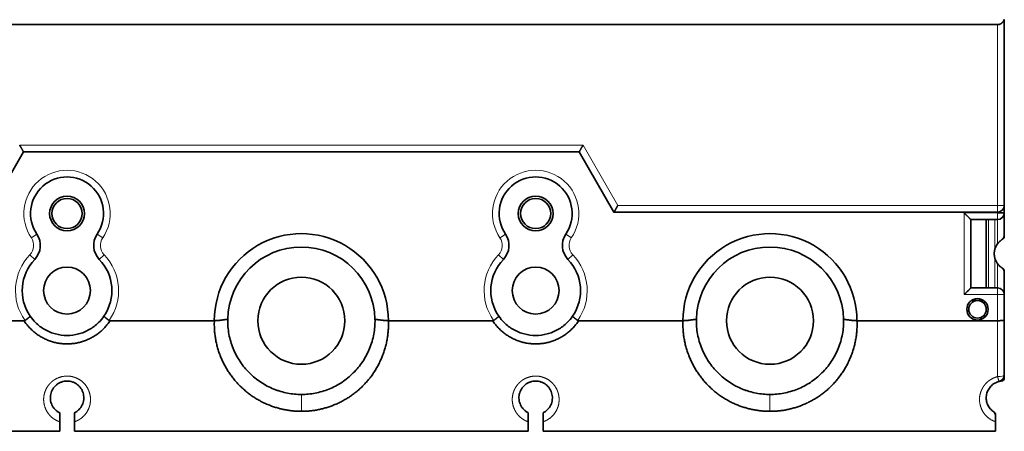
# Model space of a CAD drawing. Units: millimetres. Extents: x 8 to 1154, y 17 to 819.
# Drawn here: x 395 to 542, y 243 to 304 of the extents above; entities that cross this region are included whole.
import ezdxf

# ---------------------------------------------------------------- set-up
doc = ezdxf.new("R2010")
doc.units = ezdxf.units.MM
doc.layers.add('1', color=7, linetype='Continuous', true_color=0xffffff)

msp = doc.modelspace()

# ---------------------------------------------------------------- linework, layer by layer
at = {"layer": '1', "color": 18, "linetype": 'Continuous', "lineweight": 35}
for p, q in [((541.09, 303.35), (263.09, 303.35)), ((542.09, 304.05), (542.09, 276.35)), ((390.4, 275.35), (395.59, 284.35)), ((395.59, 284.35), (478.59, 284.35)), ((478.59, 284.35), (483.79, 275.35)), ((483.79, 275.35), (541.09, 275.35)), ((541.09, 275.25), (541.09, 275.35)), ((542.09, 275.25), (541.09, 275.25)), ((542.09, 276.35), (542.09, 275.25)), ((542.09, 275.25), (542.09, 272.02)), ((537.09, 274.25), (541.09, 274.25)), ((537.09, 264.05), (537.09, 274.25)), ((539.39, 274.25), (539.39, 264.05)), ((542.09, 266.28), (542.09, 263.05)), ((541.09, 264.05), (537.09, 264.05)), ((539.03, 262.15), (537.16, 262.15)), ((538.59, 262.05), (538.59, 262.15)), ((539.09, 261.68), (539.09, 262.1)), ((542.09, 263.05), (542.09, 259.28)), ((536.51, 260.65), (536.81, 260.65)), ((538.59, 259.33), (538.59, 259.65)), ((539.09, 260.02), (539.09, 259.6)), ((542.09, 259.28), (542.09, 251.06)), ((542.09, 251.06), (542.09, 250.63)), ((400.99, 242.65), (333.19, 242.65)), ((470.99, 242.65), (403.19, 242.65)), ((540.79, 242.65), (473.19, 242.65))]:
    msp.add_line(p, q, dxfattribs=at)
at = {"layer": '1', "color": 8, "linetype": 'Continuous', "lineweight": 18}
for p, q in [((541.09, 303.35), (541.09, 276.35)), ((395.02, 285.35), (479.17, 285.35)), ((479.17, 285.35), (484.37, 276.35)), ((484.37, 276.35), (541.09, 276.35)), ((536.09, 263.05), (536.09, 275.25)), ((536.09, 275.25), (541.09, 275.25)), ((541.09, 276.35), (542.09, 276.35)), ((541.09, 275.35), (541.09, 276.35)), ((541.09, 274.25), (541.09, 275.25)), ((539.73, 264.05), (539.73, 274.25)), ((540.7, 274.25), (540.7, 269.86)), ((541.09, 274.25), (541.09, 270.65)), ((396.77, 271.51), (397.59, 272.08)), ((407.42, 271.51), (406.6, 272.08)), ((466.77, 271.51), (467.59, 272.08)), ((477.42, 271.51), (476.6, 272.08)), ((396.55, 269), (397.27, 268.3)), ((407.63, 269), (406.91, 268.3)), ((466.55, 269), (467.27, 268.3)), ((477.63, 269), (476.91, 268.3)), ((540.7, 268.44), (540.7, 264.05)), ((541.09, 267.65), (541.09, 264.05)), ((541.09, 263.05), (541.09, 264.05)), ((541.09, 263.05), (536.09, 263.05)), ((542.09, 263.05), (541.09, 263.05)), ((541.09, 263.05), (541.09, 259.15)), ((541.09, 259.15), (541.09, 250.8))]:
    msp.add_line(p, q, dxfattribs=at)
for centre, radius, start, end in [((402.09, 275.15), 6.45, 325.6853, 214.3147), ((472.09, 275.15), 6.45, 325.6853, 214.3147), ((395.11, 270.39), 2, 316.0146, 34.3147), ((409.07, 270.39), 2, 145.6853, 223.9854), ((465.11, 270.39), 2, 316.0146, 34.3147), ((479.07, 270.39), 2, 145.6853, 223.9854), ((402.09, 263.65), 7.7, 136.0146, 215.3783), ((402.09, 263.65), 7.7, 324.6217, 43.9854), ((472.09, 263.65), 7.7, 136.0146, 215.3783), ((472.09, 263.65), 7.7, 324.6217, 43.9854)]:
    msp.add_arc(centre, radius, start, end, dxfattribs=at)
at = {"layer": '1', "color": 18, "linetype": 'Continuous', "lineweight": 35}
for centre, radius, start, end in [((402.09, 275.15), 5.45, 325.6853, 214.3147), ((472.09, 275.15), 5.45, 325.6853, 214.3147), ((402.09, 275.15), 2.6, 90, 270), ((402.09, 275.15), 2.25, 90, 270), ((402.09, 275.15), 2.6, 270, 90), ((402.09, 275.15), 2.25, 270, 90), ((472.09, 275.15), 2.6, 90, 270), ((472.09, 275.15), 2.25, 90, 270), ((472.09, 275.15), 2.6, 270, 90), ((472.09, 275.15), 2.25, 270, 90), ((541.09, 276.35), 1, 270, 0), ((541.09, 275.25), 1, 270, 0), ((437.09, 259.15), 13, 359.9998, 180.0001), ((507.09, 259.15), 13, 359.9991, 180.0001), ((395.11, 270.39), 3, 316.0146, 34.3147), ((409.07, 270.39), 3, 145.6853, 223.9854), ((465.11, 270.39), 3, 316.0146, 34.3147), ((479.07, 270.39), 3, 145.6853, 223.9854), ((543.09, 269.15), 2.5, 143.1301, 163.4778), ((437.09, 259.15), 11, 90, 178.8404), ((437.09, 259.15), 11, 1.1602, 90), ((507.09, 259.15), 11, 90, 178.8404), ((507.09, 259.15), 11, 1.1602, 90), ((402.09, 263.65), 6.7, 136.0146, 214.5634), ((402.09, 263.65), 6.7, 325.4366, 43.9854), ((472.09, 263.65), 6.7, 136.0146, 214.5634), ((472.09, 263.65), 6.7, 325.4366, 43.9854), ((543.09, 269.15), 2.5, 196.5209, 216.8699), ((402.09, 263.65), 3.5, 90, 270), ((402.09, 263.65), 3.5, 270, 90), ((472.09, 263.65), 3.5, 90, 270), ((472.09, 263.65), 3.5, 270, 90), ((437.09, 259.15), 6.5, 90, 270), ((437.09, 259.15), 6.5, 270, 90), ((507.09, 259.15), 6.5, 90, 270), ((507.09, 259.15), 6.5, 270, 90), ((541.09, 263.05), 1, 0, 90), ((538.09, 260.85), 1.6, 90, 270), ((538.09, 260.85), 1.3, 90, 270), ((538.09, 260.85), 1.6, 270, 90), ((538.09, 260.85), 1.3, 270, 90), ((541.09, 251.06), 1, 283.213, 0), ((541.89, 247.65), 2.5, 95.7392, 103.213), ((541.59, 250.63), 0.5, 275.7392, 360)]:
    msp.add_arc(centre, radius, start, end, dxfattribs=at)
at = {"layer": '1', "color": 8, "linetype": 'Continuous', "lineweight": 18}
msp.add_ellipse((541.09, 251.06), major_axis=(-1, 0), ratio=0.258819, start_param=1.570799, end_param=3.141593, dxfattribs=at)
at = {"layer": '1', "color": 18, "linetype": 'Continuous', "lineweight": 35}
for points, degree, knots in [([(542.06, 304.1), (542.06, 304.09), (542.06, 304.08), (542.05, 304.07), (542.05, 304.06), (542.05, 304.04), (542.04, 304.03), (542.04, 304.01), (542.03, 304), (542.03, 303.99), (542.02, 303.97), (542.02, 303.96), (542.01, 303.95), (542, 303.93), (542, 303.92), (541.99, 303.91), (541.99, 303.9), (541.98, 303.88), (541.97, 303.87), (541.97, 303.86), (541.96, 303.85), (541.95, 303.84), (541.95, 303.83), (541.94, 303.81), (541.93, 303.8), (541.92, 303.79), (541.92, 303.78), (541.91, 303.77), (541.9, 303.76), (541.89, 303.75), (541.89, 303.74), (541.88, 303.73), (541.87, 303.72), (541.86, 303.71), (541.85, 303.7), (541.85, 303.69), (541.84, 303.68), (541.83, 303.67), (541.82, 303.66), (541.81, 303.65), (541.8, 303.64), (541.79, 303.63), (541.79, 303.63), (541.78, 303.62), (541.77, 303.61), (541.76, 303.6), (541.75, 303.59), (541.72, 303.57), (541.68, 303.53), (541.61, 303.49), (541.54, 303.45), (541.49, 303.43), (541.45, 303.42), (541.43, 303.41), (541.41, 303.4), (541.38, 303.39), (541.36, 303.38), (541.33, 303.38), (541.31, 303.37), (541.28, 303.37), (541.26, 303.36), (541.23, 303.36), (541.2, 303.36), (541.18, 303.35), (541.15, 303.35), (541.12, 303.35), (541.1, 303.35), (541.09, 303.35)], 3, [0, 0, 0, 0, 0.013326, 0.026556, 0.03969, 0.052727, 0.065668, 0.078513, 0.091262, 0.103916, 0.116474, 0.128936, 0.141302, 0.153574, 0.16575, 0.177831, 0.189817, 0.201709, 0.213506, 0.225208, 0.236816, 0.248329, 0.259749, 0.271075, 0.282306, 0.293445, 0.30449, 0.315441, 0.3263, 0.337065, 0.347738, 0.358319, 0.368807, 0.379203, 0.389507, 0.399719, 0.40984, 0.41987, 0.429809, 0.439656, 0.449414, 0.459081, 0.468658, 0.478145, 0.487543, 0.496851, 0.506071, 0.515201, 0.579929, 0.6396, 0.694361, 0.744405, 0.760883, 0.777396, 0.793954, 0.810568, 0.827249, 0.844007, 0.860854, 0.877799, 0.894853, 0.912025, 0.929326, 0.946765, 0.96435, 0.982093, 1, 1, 1, 1]), ([(395.59, 284.35), (395.59, 284.35), (395.59, 284.35), (395.59, 284.35), (395.59, 284.35), (395.59, 284.35), (395.59, 284.35), (395.59, 284.35), (395.59, 284.35), (395.59, 284.36), (395.59, 284.36), (395.59, 284.36), (395.59, 284.36), (395.58, 284.37), (395.58, 284.37), (395.58, 284.37), (395.58, 284.37), (395.58, 284.38), (395.57, 284.38), (395.57, 284.39), (395.57, 284.39), (395.57, 284.4), (395.56, 284.4), (395.56, 284.4), (395.56, 284.41), (395.55, 284.42), (395.53, 284.45), (395.51, 284.5), (395.48, 284.55), (395.44, 284.61), (395.4, 284.68), (395.36, 284.76), (395.31, 284.85), (395.27, 284.91), (395.24, 284.96), (395.23, 284.97), (395.22, 284.99), (395.21, 285.01), (395.2, 285.03), (395.19, 285.05), (395.18, 285.07), (395.16, 285.1), (395.15, 285.12), (395.14, 285.14), (395.12, 285.17), (395.1, 285.2), (395.09, 285.23), (395.07, 285.26), (395.05, 285.29), (395.04, 285.32), (395.02, 285.34), (395.02, 285.35)], 3, [0, 0, 0, 0, 0.008914, 0.017837, 0.026771, 0.035716, 0.044674, 0.053644, 0.062627, 0.071624, 0.080636, 0.089663, 0.098706, 0.107766, 0.116843, 0.125938, 0.135052, 0.144185, 0.153338, 0.162512, 0.171707, 0.180923, 0.190163, 0.199425, 0.208711, 0.218021, 0.273814, 0.331451, 0.391044, 0.452693, 0.512449, 0.576115, 0.643745, 0.715384, 0.726774, 0.738833, 0.75156, 0.764955, 0.77902, 0.793754, 0.809157, 0.825229, 0.84197, 0.859381, 0.877461, 0.89621, 0.915629, 0.935717, 0.956475, 0.977903, 1, 1, 1, 1]), ([(478.59, 284.35), (478.59, 284.35), (478.59, 284.35), (478.59, 284.35), (478.59, 284.35), (478.6, 284.35), (478.6, 284.35), (478.6, 284.35), (478.6, 284.35), (478.6, 284.36), (478.6, 284.36), (478.6, 284.36), (478.6, 284.36), (478.6, 284.37), (478.61, 284.37), (478.61, 284.37), (478.61, 284.37), (478.61, 284.38), (478.61, 284.38), (478.62, 284.39), (478.62, 284.39), (478.62, 284.4), (478.62, 284.4), (478.63, 284.4), (478.63, 284.41), (478.64, 284.42), (478.65, 284.45), (478.68, 284.5), (478.71, 284.55), (478.75, 284.61), (478.79, 284.68), (478.83, 284.76), (478.88, 284.85), (478.92, 284.91), (478.94, 284.96), (478.95, 284.97), (478.96, 284.99), (478.98, 285.01), (478.99, 285.03), (479, 285.05), (479.01, 285.07), (479.02, 285.09), (479.04, 285.12), (479.05, 285.14), (479.07, 285.17), (479.08, 285.2), (479.1, 285.23), (479.12, 285.26), (479.13, 285.29), (479.15, 285.32), (479.17, 285.34), (479.17, 285.35)], 3, [0, 0, 0, 0, 0.008914, 0.017837, 0.026771, 0.035716, 0.044674, 0.053644, 0.062627, 0.071624, 0.080636, 0.089663, 0.098706, 0.107766, 0.116843, 0.125938, 0.135052, 0.144185, 0.153338, 0.162512, 0.171707, 0.180923, 0.190163, 0.199425, 0.208711, 0.218021, 0.273814, 0.331451, 0.391044, 0.452693, 0.512449, 0.576115, 0.643745, 0.715384, 0.726774, 0.738833, 0.75156, 0.764955, 0.77902, 0.793754, 0.809157, 0.825229, 0.84197, 0.859381, 0.877461, 0.89621, 0.915629, 0.935717, 0.956475, 0.977903, 1, 1, 1, 1]), ([(483.79, 275.35), (483.79, 275.35), (483.79, 275.35), (483.79, 275.35), (483.79, 275.35), (483.79, 275.35), (483.79, 275.35), (483.79, 275.35), (483.79, 275.35), (483.79, 275.36), (483.8, 275.36), (483.8, 275.36), (483.8, 275.36), (483.8, 275.37), (483.8, 275.37), (483.8, 275.37), (483.81, 275.38), (483.81, 275.38), (483.81, 275.38), (483.81, 275.39), (483.81, 275.39), (483.82, 275.4), (483.82, 275.4), (483.82, 275.4), (483.83, 275.41), (483.83, 275.42), (483.85, 275.45), (483.88, 275.5), (483.91, 275.55), (483.94, 275.61), (483.98, 275.68), (484.03, 275.76), (484.08, 275.85), (484.12, 275.91), (484.14, 275.96), (484.15, 275.97), (484.16, 275.99), (484.17, 276.01), (484.18, 276.03), (484.19, 276.05), (484.21, 276.07), (484.22, 276.1), (484.23, 276.12), (484.25, 276.14), (484.26, 276.17), (484.28, 276.2), (484.3, 276.23), (484.31, 276.26), (484.33, 276.29), (484.35, 276.32), (484.36, 276.34), (484.37, 276.35)], 3, [0, 0, 0, 0, 0.008914, 0.017837, 0.026771, 0.035716, 0.044674, 0.053644, 0.062627, 0.071624, 0.080636, 0.089663, 0.098706, 0.107766, 0.116843, 0.125938, 0.135052, 0.144185, 0.153338, 0.162512, 0.171707, 0.180923, 0.190163, 0.199425, 0.208711, 0.218021, 0.273814, 0.331451, 0.391044, 0.452693, 0.512449, 0.576115, 0.643745, 0.715384, 0.726774, 0.738833, 0.75156, 0.764955, 0.77902, 0.793754, 0.809157, 0.825229, 0.84197, 0.859381, 0.877461, 0.89621, 0.915629, 0.935717, 0.956475, 0.977903, 1, 1, 1, 1]), ([(537.09, 274.25), (537.09, 274.25), (537.09, 274.25), (537.09, 274.25), (537.09, 274.25), (537.09, 274.25), (537.09, 274.25), (537.09, 274.25), (537.09, 274.25), (537.09, 274.26), (537.09, 274.26), (537.08, 274.26), (537.08, 274.26), (537.08, 274.26), (537.08, 274.26), (537.08, 274.27), (537.07, 274.27), (537.07, 274.27), (537.07, 274.28), (537.06, 274.28), (537.06, 274.28), (537.06, 274.29), (537.05, 274.29), (537.05, 274.29), (537.04, 274.3), (537.03, 274.31), (537.01, 274.33), (536.97, 274.37), (536.92, 274.42), (536.86, 274.48), (536.78, 274.57), (536.67, 274.68), (536.57, 274.77), (536.5, 274.85), (536.44, 274.9), (536.39, 274.96), (536.34, 275), (536.31, 275.03), (536.29, 275.05), (536.28, 275.07), (536.25, 275.09), (536.23, 275.11), (536.21, 275.14), (536.18, 275.16), (536.15, 275.19), (536.12, 275.22), (536.1, 275.24), (536.09, 275.25)], 3, [0, 0, 0, 0, 0.007134, 0.014276, 0.021426, 0.028587, 0.035759, 0.042945, 0.050144, 0.057359, 0.06459, 0.07184, 0.079109, 0.086399, 0.093711, 0.101046, 0.108405, 0.11579, 0.123202, 0.130642, 0.138111, 0.145611, 0.153143, 0.160707, 0.168305, 0.175938, 0.224465, 0.275262, 0.32855, 0.38452, 0.467288, 0.559013, 0.659961, 0.697379, 0.737323, 0.7798, 0.824812, 0.837003, 0.850378, 0.864937, 0.88068, 0.897607, 0.915718, 0.935012, 0.955491, 0.977153, 1, 1, 1, 1]), ([(541.67, 271.2), (541.67, 271.2), (541.68, 271.21), (541.69, 271.22), (541.7, 271.23), (541.71, 271.24), (541.73, 271.25), (541.74, 271.26), (541.75, 271.27), (541.76, 271.28), (541.77, 271.29), (541.78, 271.3), (541.79, 271.31), (541.81, 271.32), (541.82, 271.33), (541.83, 271.34), (541.84, 271.35), (541.85, 271.37), (541.86, 271.38), (541.87, 271.39), (541.88, 271.4), (541.89, 271.42), (541.9, 271.43), (541.91, 271.44), (541.92, 271.46), (541.93, 271.47), (541.94, 271.49), (541.95, 271.5), (541.96, 271.52), (541.97, 271.54), (541.99, 271.58), (542.02, 271.64), (542.04, 271.7), (542.06, 271.75), (542.06, 271.78), (542.07, 271.8), (542.07, 271.82), (542.08, 271.84), (542.08, 271.86), (542.08, 271.88), (542.09, 271.91), (542.09, 271.93), (542.09, 271.96), (542.09, 271.99), (542.09, 272.01), (542.09, 272.02)], 3, [0, 0, 0, 0, 0.013447, 0.027054, 0.040822, 0.054753, 0.068848, 0.083107, 0.097531, 0.112123, 0.126881, 0.141809, 0.156905, 0.172172, 0.187609, 0.203218, 0.219, 0.234955, 0.251084, 0.267387, 0.283866, 0.300521, 0.317352, 0.334361, 0.351547, 0.368912, 0.386455, 0.404178, 0.422081, 0.440165, 0.501198, 0.566458, 0.635958, 0.709706, 0.727971, 0.747861, 0.769375, 0.792515, 0.81728, 0.84367, 0.871685, 0.901326, 0.932592, 0.965483, 1, 1, 1, 1]), ([(542.09, 271.75), (542.09, 271.7), (542.09, 271.66), (542.06, 271.57), (542.05, 271.53), (542, 271.45), (541.97, 271.42), (541.91, 271.36), (541.87, 271.33), (541.83, 271.31)], 3, [0, 0, 0, 0, 0.25, 0.25, 0.5, 0.5, 0.75, 0.75, 1, 1, 1, 1]), ([(541.83, 271.32), (541.83, 271.32), (541.84, 271.32), (541.84, 271.32), (541.84, 271.32), (541.84, 271.32), (541.84, 271.31), (541.84, 271.31), (541.84, 271.31)], 3, [0, 0, 0, 0, 0.014203, 0.212958, 0.410903, 0.608051, 0.804412, 1, 1, 1, 1]), ([(542.09, 271.75), (542.09, 271.75), (542.09, 271.75), (542.09, 271.75), (542.09, 271.75), (542.09, 271.75), (542.09, 271.75), (542.09, 271.75), (542.09, 271.75), (542.09, 271.75), (542.08, 271.75), (542.08, 271.75), (542.08, 271.75), (542.08, 271.75), (542.08, 271.75), (542.08, 271.75)], 3, [0, 0, 0, 0, 0.08251, 0.16514, 0.247891, 0.330764, 0.413761, 0.496885, 0.580136, 0.663517, 0.747029, 0.830674, 0.914454, 0.998369, 1, 1, 1, 1]), ([(540.7, 269.86), (540.7, 269.85), (540.69, 269.84), (540.68, 269.81), (540.68, 269.78), (540.67, 269.75), (540.66, 269.71), (540.65, 269.66), (540.64, 269.62), (540.63, 269.56), (540.62, 269.48), (540.6, 269.38), (540.6, 269.26), (540.59, 269.13), (540.6, 268.97), (540.61, 268.83), (540.63, 268.71), (540.65, 268.64), (540.66, 268.57), (540.67, 268.52), (540.69, 268.48), (540.69, 268.45), (540.7, 268.44)], 3, [0, 0, 0, 0, 0.015752, 0.034484, 0.056197, 0.080892, 0.108567, 0.139223, 0.17286, 0.209479, 0.249078, 0.342449, 0.426096, 0.500018, 0.61451, 0.750926, 0.80921, 0.860785, 0.905651, 0.943809, 0.975259, 1, 1, 1, 1]), ([(541.67, 267.1), (541.67, 267.09), (541.68, 267.09), (541.69, 267.08), (541.7, 267.07), (541.71, 267.06), (541.73, 267.05), (541.74, 267.04), (541.75, 267.03), (541.76, 267.02), (541.77, 267.01), (541.78, 267), (541.79, 266.99), (541.81, 266.98), (541.82, 266.97), (541.83, 266.96), (541.84, 266.94), (541.85, 266.93), (541.86, 266.92), (541.87, 266.91), (541.88, 266.89), (541.89, 266.88), (541.9, 266.87), (541.91, 266.85), (541.92, 266.84), (541.93, 266.83), (541.94, 266.81), (541.95, 266.8), (541.96, 266.78), (541.97, 266.76), (541.99, 266.72), (542.02, 266.66), (542.04, 266.6), (542.06, 266.55), (542.06, 266.52), (542.07, 266.5), (542.07, 266.48), (542.08, 266.46), (542.08, 266.44), (542.08, 266.42), (542.09, 266.39), (542.09, 266.36), (542.09, 266.34), (542.09, 266.31), (542.09, 266.29), (542.09, 266.28)], 3, [0, 0, 0, 0, 0.013447, 0.027054, 0.040822, 0.054753, 0.068848, 0.083107, 0.097531, 0.112123, 0.126881, 0.141809, 0.156905, 0.172172, 0.187609, 0.203218, 0.219, 0.234955, 0.251084, 0.267387, 0.283866, 0.300521, 0.317352, 0.334361, 0.351547, 0.368912, 0.386455, 0.404178, 0.422081, 0.440165, 0.501198, 0.566458, 0.635958, 0.709706, 0.727971, 0.747861, 0.769375, 0.792515, 0.81728, 0.84367, 0.871685, 0.901326, 0.932592, 0.965483, 1, 1, 1, 1]), ([(541.84, 266.98), (541.88, 266.96), (541.92, 266.93), (541.98, 266.87), (542.01, 266.83), (542.05, 266.76), (542.07, 266.71), (542.09, 266.63), (542.1, 266.58), (542.09, 266.54)], 3, [0, 0, 0, 0, 0.25, 0.25, 0.5, 0.5, 0.75, 0.75, 1, 1, 1, 1]), ([(537.09, 264.05), (537.09, 264.05), (537.09, 264.05), (537.09, 264.05), (537.09, 264.05), (537.09, 264.05), (537.09, 264.05), (537.09, 264.05), (537.09, 264.04), (537.09, 264.04), (537.09, 264.04), (537.08, 264.04), (537.08, 264.04), (537.08, 264.04), (537.08, 264.03), (537.08, 264.03), (537.07, 264.03), (537.07, 264.03), (537.07, 264.02), (537.06, 264.02), (537.06, 264.02), (537.06, 264.01), (537.05, 264.01), (537.05, 264), (537.04, 264), (537.03, 263.99), (537.01, 263.96), (536.97, 263.92), (536.92, 263.88), (536.86, 263.81), (536.78, 263.73), (536.67, 263.62), (536.57, 263.53), (536.5, 263.45), (536.44, 263.4), (536.39, 263.34), (536.34, 263.3), (536.31, 263.27), (536.29, 263.25), (536.28, 263.23), (536.25, 263.21), (536.23, 263.19), (536.21, 263.16), (536.18, 263.14), (536.15, 263.11), (536.12, 263.08), (536.1, 263.06), (536.09, 263.05)], 3, [0, 0, 0, 0, 0.007134, 0.014276, 0.021426, 0.028587, 0.035759, 0.042945, 0.050144, 0.057359, 0.06459, 0.07184, 0.079109, 0.086399, 0.093711, 0.101046, 0.108405, 0.11579, 0.123202, 0.130642, 0.138111, 0.145611, 0.153143, 0.160707, 0.168305, 0.175938, 0.224465, 0.275262, 0.32855, 0.38452, 0.467288, 0.559013, 0.659961, 0.697379, 0.737323, 0.7798, 0.824812, 0.837003, 0.850378, 0.864937, 0.88068, 0.897607, 0.915718, 0.935012, 0.955491, 0.977153, 1, 1, 1, 1]), ([(396.58, 259.85), (396.58, 259.85), (396.58, 259.85), (396.58, 259.84), (396.58, 259.84), (396.58, 259.83), (396.58, 259.82), (396.57, 259.82), (396.57, 259.81), (396.56, 259.8), (396.55, 259.78), (396.53, 259.76), (396.51, 259.74), (396.47, 259.7), (396.42, 259.66), (396.39, 259.63), (396.36, 259.6), (396.34, 259.59), (396.32, 259.57), (396.3, 259.55), (396.28, 259.54), (396.26, 259.52), (396.24, 259.5), (396.22, 259.49), (396.2, 259.47), (396.17, 259.45), (396.15, 259.43), (396.12, 259.41), (396.1, 259.39), (396.07, 259.38), (396.05, 259.36), (396.02, 259.34), (396, 259.32), (395.97, 259.3), (395.95, 259.28), (395.92, 259.26), (395.89, 259.25), (395.87, 259.23), (395.84, 259.21), (395.82, 259.2), (395.82, 259.19)], 3, [0, 0, 0, 0, 0.007867, 0.028606, 0.062795, 0.082468, 0.103418, 0.12568, 0.160865, 0.193608, 0.223728, 0.25107, 0.322264, 0.38821, 0.448217, 0.501778, 0.522386, 0.543088, 0.563874, 0.584733, 0.605655, 0.626628, 0.647641, 0.668684, 0.689743, 0.710809, 0.731868, 0.75291, 0.773923, 0.794896, 0.815816, 0.836674, 0.857457, 0.878155, 0.898758, 0.919256, 0.939638, 0.959896, 0.980019, 1, 1, 1, 1]), ([(407.61, 259.85), (407.37, 259.5), (406.73, 258.73), (405.46, 257.76), (403.83, 257.1), (402.09, 256.87), (400.36, 257.1), (398.73, 257.76), (397.46, 258.73), (396.82, 259.5), (396.58, 259.85)], 3, [0, 0, 0, 0, 0.098759, 0.234627, 0.367999, 0.499986, 0.631969, 0.765345, 0.901207, 1, 1, 1, 1]), ([(407.61, 259.85), (407.61, 259.85), (407.61, 259.85), (407.61, 259.84), (407.61, 259.84), (407.61, 259.84), (407.61, 259.83), (407.61, 259.82), (407.61, 259.82), (407.62, 259.81), (407.63, 259.8), (407.64, 259.78), (407.65, 259.77), (407.67, 259.74), (407.7, 259.72), (407.73, 259.69), (407.77, 259.65), (407.8, 259.63), (407.83, 259.6), (407.84, 259.59), (407.86, 259.57), (407.88, 259.56), (407.9, 259.54), (407.92, 259.53), (407.94, 259.51), (407.96, 259.5), (407.98, 259.48), (408, 259.47), (408.02, 259.45), (408.04, 259.43), (408.06, 259.42), (408.08, 259.4), (408.11, 259.38), (408.13, 259.36), (408.15, 259.35), (408.18, 259.33), (408.2, 259.31), (408.22, 259.29), (408.25, 259.28), (408.27, 259.26), (408.3, 259.24), (408.32, 259.23), (408.35, 259.21), (408.36, 259.2), (408.37, 259.19)], 3, [0, 0, 0, 0, 0.007056, 0.019874, 0.038453, 0.062792, 0.08281, 0.10377, 0.125675, 0.15702, 0.188365, 0.219711, 0.251059, 0.302457, 0.353228, 0.403374, 0.452896, 0.501795, 0.520907, 0.540021, 0.559138, 0.578258, 0.597381, 0.616507, 0.635637, 0.654771, 0.673908, 0.693049, 0.712195, 0.731345, 0.750499, 0.769658, 0.788821, 0.80799, 0.827164, 0.846344, 0.865529, 0.88472, 0.903917, 0.92312, 0.94233, 0.961546, 0.980769, 1, 1, 1, 1]), ([(424.1, 259.15), (422.4, 259.15), (418.98, 259.15), (413.79, 259.15), (410.28, 259.15), (408.52, 259.15)], 3, [0, 0, 0, 0, 0.333214, 0.666607, 1, 1, 1, 1]), ([(437.09, 245.63), (434.54, 245.63), (432.18, 246.6), (429.71, 247.6), (427.84, 249.51), (425.95, 251.42), (424.98, 253.92), (423.99, 256.46), (424.1, 259.15)], 2, [0, 0, 0, 0.25, 0.25, 0.5, 0.5, 0.75, 0.75, 1, 1, 1]), ([(426.1, 259.37), (426.05, 259.37), (425.97, 259.35), (425.84, 259.33), (425.71, 259.32), (425.59, 259.3), (425.47, 259.28), (425.35, 259.27), (425.24, 259.25), (425.12, 259.23), (425.03, 259.22), (424.96, 259.21), (424.9, 259.21), (424.85, 259.2), (424.8, 259.19), (424.74, 259.19), (424.69, 259.18), (424.64, 259.18), (424.59, 259.18), (424.54, 259.17), (424.49, 259.17), (424.45, 259.17), (424.41, 259.17), (424.37, 259.17), (424.33, 259.16), (424.29, 259.16), (424.26, 259.16), (424.23, 259.16), (424.2, 259.16), (424.18, 259.15), (424.16, 259.15), (424.14, 259.15), (424.12, 259.15), (424.11, 259.15), (424.1, 259.15)], 3, [0, 0, 0, 0, 0.066013, 0.130535, 0.193565, 0.255106, 0.315159, 0.373724, 0.430802, 0.486395, 0.540502, 0.56872, 0.596515, 0.623886, 0.650835, 0.677363, 0.703471, 0.72916, 0.754431, 0.779285, 0.802933, 0.825367, 0.846588, 0.866594, 0.885388, 0.902968, 0.919337, 0.934493, 0.948437, 0.96117, 0.972693, 0.983005, 0.992107, 1, 1, 1, 1]), ([(437.09, 248.15), (436.42, 248.15), (435.38, 248.24), (434.17, 248.53), (433.66, 248.7), (433.32, 248.81), (433.15, 248.88), (432.65, 249.08), (432.32, 249.23), (431.67, 249.57), (431.36, 249.76), (430.44, 250.36), (429.86, 250.83), (428.81, 251.87), (428.34, 252.45), (427.52, 253.67), (427.18, 254.33), (426.62, 255.7), (426.41, 256.41), (426.21, 257.51), (426.16, 257.88), (426.1, 258.62), (426.09, 259), (426.1, 259.37)], 3, [0, 0, 0, 0, 0.125, 0.1875, 0.21875, 0.21875, 0.25, 0.25, 0.3125, 0.3125, 0.375, 0.375, 0.5, 0.5, 0.625, 0.625, 0.75, 0.75, 0.875, 0.875, 0.9375, 0.9375, 1, 1, 1, 1]), ([(448.09, 259.37), (448.1, 259), (448.09, 258.62), (448.03, 257.88), (447.98, 257.51), (447.84, 256.78), (447.76, 256.42), (447.55, 255.71), (447.43, 255.36), (447.01, 254.33), (446.66, 253.67), (445.84, 252.44), (445.37, 251.87), (444.32, 250.83), (443.75, 250.36), (442.52, 249.55), (441.87, 249.21), (440.86, 248.81), (440.52, 248.69), (439.84, 248.49), (438.81, 248.24), (437.77, 248.15), (437.09, 248.15)], 3, [0, 0, 0, 0, 0.0625, 0.0625, 0.125, 0.125, 0.1875, 0.1875, 0.25, 0.25, 0.375, 0.375, 0.5, 0.5, 0.625, 0.625, 0.75, 0.75, 0.8125, 0.8125, 0.875, 1, 1, 1, 1]), ([(450.09, 259.15), (450.2, 256.46), (449.21, 253.92), (448.24, 251.41), (446.35, 249.5), (444.47, 247.6), (442, 246.59), (439.64, 245.63), (437.09, 245.63)], 2, [0, 0, 0, 0.25, 0.25, 0.5, 0.5, 0.75, 0.75, 1, 1, 1]), ([(448.09, 259.37), (448.12, 259.37), (448.17, 259.36), (448.25, 259.35), (448.33, 259.34), (448.41, 259.33), (448.49, 259.31), (448.58, 259.3), (448.66, 259.29), (448.74, 259.28), (448.83, 259.27), (448.91, 259.25), (449, 259.24), (449.08, 259.23), (449.14, 259.22), (449.18, 259.22), (449.18, 259.22), (449.19, 259.22), (449.19, 259.22), (449.2, 259.22), (449.2, 259.22), (449.2, 259.22), (449.21, 259.21), (449.21, 259.21), (449.22, 259.21), (449.22, 259.21), (449.23, 259.21), (449.24, 259.21), (449.24, 259.21), (449.25, 259.21), (449.25, 259.21), (449.26, 259.21), (449.26, 259.21), (449.27, 259.21), (449.27, 259.21), (449.28, 259.21), (449.29, 259.21), (449.29, 259.21), (449.3, 259.21), (449.3, 259.2), (449.31, 259.2), (449.32, 259.2), (449.32, 259.2), (449.33, 259.2), (449.33, 259.2), (449.34, 259.2), (449.35, 259.2), (449.35, 259.2), (449.36, 259.2), (449.37, 259.2), (449.37, 259.2), (449.38, 259.2), (449.39, 259.2), (449.39, 259.2), (449.4, 259.2), (449.41, 259.2), (449.42, 259.19), (449.42, 259.19), (449.43, 259.19), (449.44, 259.19), (449.44, 259.19), (449.45, 259.19), (449.46, 259.19), (449.47, 259.19), (449.47, 259.19), (449.48, 259.19), (449.49, 259.19), (449.5, 259.19), (449.51, 259.19), (449.51, 259.19), (449.52, 259.19), (449.53, 259.19), (449.54, 259.18), (449.55, 259.18), (449.55, 259.18), (449.56, 259.18), (449.57, 259.18), (449.58, 259.18), (449.59, 259.18), (449.6, 259.18), (449.6, 259.18), (449.61, 259.18), (449.62, 259.18), (449.63, 259.18), (449.64, 259.18), (449.65, 259.18), (449.66, 259.18), (449.67, 259.18), (449.68, 259.17), (449.68, 259.17), (449.69, 259.17), (449.7, 259.17), (449.71, 259.17), (449.72, 259.17), (449.73, 259.17), (449.74, 259.17), (449.75, 259.17), (449.76, 259.17), (449.77, 259.17), (449.78, 259.17), (449.79, 259.17), (449.8, 259.17), (449.81, 259.17), (449.82, 259.17), (449.83, 259.16), (449.84, 259.16), (449.85, 259.16), (449.86, 259.16), (449.87, 259.16), (449.88, 259.16), (449.89, 259.16), (449.9, 259.16), (449.91, 259.16), (449.92, 259.16), (449.93, 259.16), (449.95, 259.16), (449.96, 259.16), (449.97, 259.16), (449.98, 259.16), (449.99, 259.15), (450, 259.15), (450.01, 259.15), (450.02, 259.15), (450.03, 259.15), (450.05, 259.15), (450.06, 259.15), (450.07, 259.15), (450.08, 259.15), (450.09, 259.15), (450.09, 259.15), (450.09, 259.15), (450.09, 259.15), (450.09, 259.15)], 3, [0, 0, 0, 0, 0.039481, 0.07931, 0.119488, 0.160014, 0.200889, 0.242112, 0.283684, 0.325605, 0.367874, 0.410492, 0.453459, 0.496774, 0.540439, 0.542695, 0.544983, 0.547302, 0.549653, 0.552034, 0.554447, 0.556891, 0.559366, 0.561873, 0.564411, 0.56698, 0.569581, 0.572212, 0.574875, 0.57757, 0.580295, 0.583052, 0.58584, 0.58866, 0.59151, 0.594392, 0.597306, 0.60025, 0.603226, 0.606233, 0.609272, 0.612342, 0.615443, 0.618575, 0.621739, 0.624934, 0.628161, 0.631418, 0.634707, 0.638028, 0.641379, 0.644762, 0.648177, 0.651622, 0.655099, 0.658608, 0.662147, 0.665718, 0.66932, 0.672954, 0.676619, 0.680315, 0.684043, 0.687802, 0.691592, 0.695414, 0.699266, 0.703151, 0.707066, 0.711013, 0.714992, 0.719001, 0.723042, 0.727115, 0.731218, 0.735353, 0.73952, 0.743717, 0.747946, 0.752207, 0.756498, 0.760822, 0.765176, 0.769562, 0.773979, 0.778427, 0.782907, 0.787418, 0.791961, 0.796535, 0.80114, 0.805777, 0.810445, 0.815144, 0.819874, 0.824636, 0.82943, 0.834255, 0.839111, 0.843998, 0.848917, 0.853867, 0.858848, 0.863861, 0.868906, 0.873981, 0.879088, 0.884226, 0.889396, 0.894597, 0.899829, 0.905093, 0.910388, 0.915715, 0.921073, 0.926462, 0.931882, 0.937334, 0.942818, 0.948332, 0.953878, 0.959456, 0.965064, 0.970704, 0.976376, 0.982079, 0.987813, 0.993578, 0.999375, 0.999722, 0.99993, 1, 1, 1, 1]), ([(466.58, 259.85), (466.58, 259.85), (466.58, 259.85), (466.58, 259.84), (466.58, 259.84), (466.58, 259.83), (466.58, 259.82), (466.57, 259.82), (466.57, 259.81), (466.56, 259.8), (466.55, 259.78), (466.53, 259.76), (466.51, 259.74), (466.47, 259.7), (466.42, 259.66), (466.39, 259.63), (466.36, 259.6), (466.34, 259.59), (466.32, 259.57), (466.3, 259.55), (466.28, 259.54), (466.26, 259.52), (466.24, 259.5), (466.22, 259.49), (466.2, 259.47), (466.17, 259.45), (466.15, 259.43), (466.12, 259.41), (466.1, 259.39), (466.07, 259.38), (466.05, 259.36), (466.02, 259.34), (466, 259.32), (465.97, 259.3), (465.95, 259.28), (465.92, 259.26), (465.89, 259.25), (465.87, 259.23), (465.84, 259.21), (465.82, 259.2), (465.82, 259.19)], 3, [0, 0, 0, 0, 0.007867, 0.028606, 0.062795, 0.082468, 0.103418, 0.12568, 0.160865, 0.193608, 0.223728, 0.25107, 0.322264, 0.38821, 0.448217, 0.501778, 0.522386, 0.543088, 0.563874, 0.584733, 0.605655, 0.626628, 0.647641, 0.668684, 0.689743, 0.710809, 0.731868, 0.75291, 0.773923, 0.794896, 0.815816, 0.836674, 0.857457, 0.878155, 0.898758, 0.919256, 0.939638, 0.959896, 0.980019, 1, 1, 1, 1]), ([(477.61, 259.85), (477.37, 259.5), (476.73, 258.73), (475.46, 257.76), (473.83, 257.1), (472.09, 256.87), (470.36, 257.1), (468.73, 257.76), (467.46, 258.73), (466.82, 259.5), (466.58, 259.85)], 3, [0, 0, 0, 0, 0.098759, 0.234627, 0.367999, 0.499986, 0.631969, 0.765345, 0.901207, 1, 1, 1, 1]), ([(477.61, 259.85), (477.61, 259.85), (477.61, 259.85), (477.61, 259.84), (477.61, 259.84), (477.61, 259.84), (477.61, 259.83), (477.61, 259.82), (477.61, 259.82), (477.62, 259.81), (477.63, 259.8), (477.64, 259.78), (477.65, 259.77), (477.67, 259.74), (477.7, 259.72), (477.73, 259.69), (477.77, 259.65), (477.8, 259.63), (477.83, 259.6), (477.84, 259.59), (477.86, 259.57), (477.88, 259.56), (477.9, 259.54), (477.92, 259.53), (477.94, 259.51), (477.96, 259.5), (477.98, 259.48), (478, 259.47), (478.02, 259.45), (478.04, 259.43), (478.06, 259.42), (478.08, 259.4), (478.11, 259.38), (478.13, 259.36), (478.15, 259.35), (478.18, 259.33), (478.2, 259.31), (478.22, 259.29), (478.25, 259.28), (478.27, 259.26), (478.3, 259.24), (478.32, 259.23), (478.35, 259.21), (478.36, 259.2), (478.37, 259.19)], 3, [0, 0, 0, 0, 0.007056, 0.019874, 0.038453, 0.062792, 0.08281, 0.10377, 0.125675, 0.15702, 0.188365, 0.219711, 0.251059, 0.302457, 0.353228, 0.403374, 0.452896, 0.501795, 0.520907, 0.540021, 0.559138, 0.578258, 0.597381, 0.616507, 0.635637, 0.654771, 0.673908, 0.693049, 0.712195, 0.731345, 0.750499, 0.769658, 0.788821, 0.80799, 0.827164, 0.846344, 0.865529, 0.88472, 0.903917, 0.92312, 0.94233, 0.961546, 0.980769, 1, 1, 1, 1]), ([(494.1, 259.15), (492.4, 259.15), (488.98, 259.15), (483.79, 259.15), (480.28, 259.15), (478.52, 259.15)], 3, [0, 0, 0, 0, 0.333214, 0.666607, 1, 1, 1, 1]), ([(507.09, 245.63), (504.54, 245.63), (502.18, 246.6), (499.71, 247.6), (497.84, 249.51), (495.95, 251.42), (494.98, 253.92), (493.99, 256.46), (494.1, 259.15)], 2, [0, 0, 0, 0.25, 0.25, 0.5, 0.5, 0.75, 0.75, 1, 1, 1]), ([(496.1, 259.37), (496.05, 259.37), (495.97, 259.35), (495.84, 259.33), (495.71, 259.32), (495.59, 259.3), (495.47, 259.28), (495.35, 259.27), (495.24, 259.25), (495.12, 259.23), (495.03, 259.22), (494.96, 259.21), (494.9, 259.21), (494.85, 259.2), (494.8, 259.19), (494.74, 259.19), (494.69, 259.18), (494.64, 259.18), (494.59, 259.18), (494.54, 259.17), (494.49, 259.17), (494.45, 259.17), (494.41, 259.17), (494.37, 259.17), (494.33, 259.16), (494.29, 259.16), (494.26, 259.16), (494.23, 259.16), (494.2, 259.16), (494.18, 259.15), (494.16, 259.15), (494.14, 259.15), (494.12, 259.15), (494.11, 259.15), (494.1, 259.15)], 3, [0, 0, 0, 0, 0.066013, 0.130535, 0.193565, 0.255106, 0.315159, 0.373724, 0.430802, 0.486395, 0.540502, 0.56872, 0.596515, 0.623886, 0.650835, 0.677363, 0.703471, 0.72916, 0.754431, 0.779285, 0.802933, 0.825367, 0.846588, 0.866594, 0.885388, 0.902968, 0.919337, 0.934493, 0.948437, 0.96117, 0.972693, 0.983005, 0.992107, 1, 1, 1, 1]), ([(507.09, 248.15), (506.42, 248.15), (505.38, 248.24), (504.17, 248.53), (503.66, 248.7), (503.32, 248.81), (503.15, 248.88), (502.65, 249.08), (502.32, 249.23), (501.67, 249.57), (501.36, 249.76), (500.44, 250.36), (499.86, 250.83), (498.81, 251.87), (498.34, 252.45), (497.52, 253.67), (497.18, 254.33), (496.62, 255.7), (496.41, 256.41), (496.21, 257.51), (496.16, 257.88), (496.1, 258.62), (496.09, 259), (496.1, 259.37)], 3, [0, 0, 0, 0, 0.125, 0.1875, 0.21875, 0.21875, 0.25, 0.25, 0.3125, 0.3125, 0.375, 0.375, 0.5, 0.5, 0.625, 0.625, 0.75, 0.75, 0.875, 0.875, 0.9375, 0.9375, 1, 1, 1, 1]), ([(518.09, 259.37), (518.1, 259), (518.09, 258.62), (518.03, 257.88), (517.98, 257.51), (517.84, 256.78), (517.76, 256.42), (517.55, 255.71), (517.43, 255.36), (517.01, 254.33), (516.66, 253.67), (515.84, 252.44), (515.37, 251.87), (514.32, 250.83), (513.75, 250.36), (512.52, 249.55), (511.87, 249.21), (510.86, 248.81), (510.52, 248.69), (509.84, 248.49), (508.81, 248.24), (507.77, 248.15), (507.09, 248.15)], 3, [0, 0, 0, 0, 0.0625, 0.0625, 0.125, 0.125, 0.1875, 0.1875, 0.25, 0.25, 0.375, 0.375, 0.5, 0.5, 0.625, 0.625, 0.75, 0.75, 0.8125, 0.8125, 0.875, 1, 1, 1, 1]), ([(520.09, 259.15), (520.2, 256.46), (519.21, 253.92), (518.24, 251.41), (516.35, 249.5), (514.47, 247.6), (512, 246.59), (509.64, 245.63), (507.09, 245.63)], 2, [0, 0, 0, 0.249995, 0.249995, 0.499997, 0.499997, 0.749998, 0.749998, 1, 1, 1]), ([(518.09, 259.37), (518.12, 259.37), (518.17, 259.36), (518.25, 259.35), (518.33, 259.34), (518.41, 259.33), (518.49, 259.31), (518.58, 259.3), (518.66, 259.29), (518.74, 259.28), (518.83, 259.27), (518.91, 259.25), (519, 259.24), (519.08, 259.23), (519.15, 259.22), (519.2, 259.22), (519.23, 259.21), (519.27, 259.21), (519.31, 259.2), (519.35, 259.2), (519.39, 259.2), (519.43, 259.19), (519.48, 259.19), (519.53, 259.19), (519.58, 259.18), (519.64, 259.18), (519.69, 259.17), (519.75, 259.17), (519.82, 259.17), (519.88, 259.16), (519.95, 259.16), (520.02, 259.15), (520.07, 259.15), (520.09, 259.15), (520.09, 259.15)], 3, [0, 0, 0, 0, 0.039503, 0.079354, 0.119554, 0.160103, 0.201, 0.242246, 0.283841, 0.325785, 0.368078, 0.410719, 0.45371, 0.497049, 0.540738, 0.555565, 0.571647, 0.588985, 0.607579, 0.627428, 0.648535, 0.670899, 0.69452, 0.719399, 0.745535, 0.77293, 0.801583, 0.831494, 0.862664, 0.895092, 0.928778, 0.963724, 0.999928, 1, 1, 1, 1]), ([(400.99, 245.4), (400.87, 245.47), (400.74, 245.54), (400.52, 245.71), (400.41, 245.8), (400.21, 246), (400.12, 246.11), (399.96, 246.33), (399.89, 246.46), (399.77, 246.71), (399.73, 246.84), (399.65, 247.1), (399.62, 247.24), (399.58, 247.65), (399.59, 247.92), (399.71, 248.46), (399.82, 248.72), (400.11, 249.2), (400.3, 249.41), (400.62, 249.68), (400.74, 249.76), (400.99, 249.9), (401.12, 249.96), (401.39, 250.05), (401.53, 250.09), (401.81, 250.14), (401.95, 250.15), (402.24, 250.15), (402.38, 250.14), (402.66, 250.09), (402.8, 250.05), (403.07, 249.96), (403.2, 249.9), (403.45, 249.76), (403.56, 249.68), (403.78, 249.5), (403.88, 249.4), (404.07, 249.19), (404.15, 249.08), (404.3, 248.84), (404.36, 248.72), (404.46, 248.46), (404.5, 248.33), (404.56, 248.06), (404.58, 247.92), (404.6, 247.65), (404.59, 247.51), (404.55, 247.1), (404.47, 246.83), (404.24, 246.33), (404.07, 246.1), (403.78, 245.8), (403.67, 245.71), (403.44, 245.54), (403.32, 245.47), (403.19, 245.4)], 3, [0, 0, 0, 0, 0.03125, 0.03125, 0.0625, 0.0625, 0.09375, 0.09375, 0.125, 0.125, 0.15625, 0.15625, 0.1875, 0.1875, 0.25, 0.25, 0.3125, 0.3125, 0.375, 0.375, 0.40625, 0.40625, 0.4375, 0.4375, 0.46875, 0.46875, 0.5, 0.5, 0.53125, 0.53125, 0.5625, 0.5625, 0.59375, 0.59375, 0.625, 0.625, 0.65625, 0.65625, 0.6875, 0.6875, 0.71875, 0.71875, 0.75, 0.75, 0.78125, 0.78125, 0.8125, 0.8125, 0.875, 0.875, 0.9375, 0.9375, 0.96875, 0.96875, 1, 1, 1, 1]), ([(470.99, 245.4), (470.87, 245.47), (470.74, 245.54), (470.52, 245.71), (470.41, 245.8), (470.21, 246), (470.12, 246.11), (469.96, 246.33), (469.89, 246.46), (469.77, 246.71), (469.73, 246.84), (469.65, 247.1), (469.62, 247.24), (469.58, 247.65), (469.59, 247.92), (469.71, 248.46), (469.82, 248.72), (470.11, 249.2), (470.3, 249.41), (470.62, 249.68), (470.74, 249.76), (470.99, 249.9), (471.12, 249.96), (471.39, 250.05), (471.53, 250.09), (471.81, 250.14), (471.95, 250.15), (472.24, 250.15), (472.38, 250.14), (472.66, 250.09), (472.8, 250.05), (473.07, 249.96), (473.2, 249.9), (473.45, 249.76), (473.56, 249.68), (473.78, 249.5), (473.88, 249.4), (474.07, 249.19), (474.15, 249.08), (474.3, 248.84), (474.36, 248.72), (474.46, 248.46), (474.5, 248.33), (474.56, 248.06), (474.58, 247.92), (474.6, 247.65), (474.59, 247.51), (474.55, 247.1), (474.47, 246.83), (474.24, 246.33), (474.07, 246.1), (473.78, 245.8), (473.67, 245.71), (473.44, 245.54), (473.32, 245.47), (473.19, 245.4)], 3, [0, 0, 0, 0, 0.03125, 0.03125, 0.0625, 0.0625, 0.09375, 0.09375, 0.125, 0.125, 0.15625, 0.15625, 0.1875, 0.1875, 0.25, 0.25, 0.3125, 0.3125, 0.375, 0.375, 0.40625, 0.40625, 0.4375, 0.4375, 0.46875, 0.46875, 0.5, 0.5, 0.53125, 0.53125, 0.5625, 0.5625, 0.59375, 0.59375, 0.625, 0.625, 0.65625, 0.65625, 0.6875, 0.6875, 0.71875, 0.71875, 0.75, 0.75, 0.78125, 0.78125, 0.8125, 0.8125, 0.875, 0.875, 0.9375, 0.9375, 0.96875, 0.96875, 1, 1, 1, 1]), ([(540.39, 245.65), (540.3, 245.72), (540.21, 245.8), (540.04, 245.97), (539.96, 246.06), (539.75, 246.34), (539.64, 246.55), (539.47, 246.99), (539.42, 247.22), (539.38, 247.68), (539.4, 247.92), (539.49, 248.37), (539.57, 248.6), (539.73, 248.91), (539.79, 249.01), (539.93, 249.2), (540.01, 249.29), (540.17, 249.46), (540.26, 249.54), (540.45, 249.69), (540.55, 249.76), (540.76, 249.88), (540.86, 249.93), (541.09, 250.02), (541.2, 250.06), (541.32, 250.08)], 3, [0, 0, 0, 0, 0.0625, 0.0625, 0.125, 0.125, 0.25, 0.25, 0.375, 0.375, 0.5, 0.5, 0.625, 0.625, 0.6875, 0.6875, 0.75, 0.75, 0.8125, 0.8125, 0.875, 0.875, 0.9375, 0.9375, 1, 1, 1, 1]), ([(541.61, 250.21), (541.61, 250.21), (541.62, 250.19), (541.63, 250.16), (541.64, 250.14), (541.64, 250.14), (541.64, 250.14)], 3, [0, 0, 0, 0, 0.050659, 0.3674, 0.684141, 1, 1, 1, 1]), ([(540.39, 245.65), (540.4, 245.65), (540.41, 245.64), (540.42, 245.63), (540.43, 245.62), (540.44, 245.61), (540.45, 245.6), (540.46, 245.59), (540.47, 245.58), (540.48, 245.57), (540.49, 245.57), (540.5, 245.56), (540.51, 245.55), (540.52, 245.54), (540.52, 245.53), (540.53, 245.53), (540.54, 245.52), (540.54, 245.51), (540.55, 245.51), (540.55, 245.5), (540.56, 245.49), (540.56, 245.49), (540.57, 245.48), (540.57, 245.48), (540.58, 245.47), (540.59, 245.46), (540.61, 245.43), (540.64, 245.39), (540.66, 245.34), (540.69, 245.3), (540.7, 245.27), (540.72, 245.23), (540.73, 245.21), (540.74, 245.18), (540.75, 245.15), (540.76, 245.12), (540.76, 245.1), (540.77, 245.07), (540.78, 245.04), (540.78, 245.01), (540.78, 244.99), (540.79, 244.96), (540.79, 244.93), (540.79, 244.9), (540.79, 244.88), (540.79, 244.86), (540.79, 244.85)], 3, [0, 0, 0, 0, 0.018988, 0.037417, 0.055285, 0.072593, 0.08934, 0.105528, 0.121155, 0.136223, 0.15073, 0.164677, 0.178064, 0.19089, 0.203157, 0.214863, 0.226009, 0.236595, 0.246621, 0.256087, 0.264993, 0.273338, 0.281124, 0.288349, 0.295014, 0.301119, 0.361516, 0.418925, 0.473355, 0.524814, 0.573314, 0.605539, 0.637197, 0.668293, 0.698833, 0.728822, 0.758268, 0.787175, 0.815552, 0.843406, 0.870744, 0.897574, 0.923905, 0.949747, 0.975108, 1, 1, 1, 1]), ([(400.99, 245.4), (400.99, 245.4), (400.99, 245.3), (400.99, 245.2), (400.99, 245.01), (400.99, 244.82), (400.99, 244.44), (400.99, 244.19), (400.99, 244.07)], 2, [0, 0, 0, 0.249969, 0.249969, 0.499979, 0.499979, 0.74999, 0.874995, 1, 1, 1]), ([(403.19, 244.07), (403.19, 244.19), (403.19, 244.44), (403.19, 244.81), (403.19, 245.01), (403.19, 245.2), (403.19, 245.3), (403.19, 245.4), (403.19, 245.4)], 2, [0, 0, 0, 0.125, 0.25, 0.5, 0.5, 0.75, 0.75, 1, 1, 1]), ([(470.99, 245.4), (470.99, 245.4), (470.99, 245.3), (470.99, 245.2), (470.99, 245.01), (470.99, 244.82), (470.99, 244.44), (470.99, 244.19), (470.99, 244.07)], 2, [0, 0, 0, 0.249969, 0.249969, 0.499979, 0.499979, 0.74999, 0.874995, 1, 1, 1]), ([(473.19, 244.07), (473.19, 244.19), (473.19, 244.44), (473.19, 244.81), (473.19, 245.01), (473.19, 245.2), (473.19, 245.3), (473.19, 245.4), (473.19, 245.4)], 2, [0, 0, 0, 0.125, 0.25, 0.5, 0.5, 0.75, 0.75, 1, 1, 1]), ([(540.56, 245.53), (540.6, 245.51), (540.63, 245.48), (540.69, 245.42), (540.71, 245.39), (540.75, 245.31), (540.77, 245.27), (540.79, 245.19), (540.79, 245.15), (540.79, 245.1)], 3, [0, 0, 0, 0, 0.25, 0.25, 0.5, 0.5, 0.75, 0.75, 1, 1, 1, 1])]:
    msp.add_open_spline(points, degree=degree, knots=knots, dxfattribs=at)
for points, degree in [([(541.67, 271.2), (541.63, 271.18), (541.56, 271.13), (541.46, 271.04), (541.34, 270.93), (541.22, 270.81), (541.14, 270.7), (541.09, 270.65)], 3), ([(541.09, 267.65), (541.14, 267.59), (541.22, 267.49), (541.34, 267.37), (541.46, 267.26), (541.56, 267.17), (541.63, 267.12), (541.67, 267.1)], 3), ([(395.67, 259.15), (380.09, 259.15)], 1), ([(395.67, 259.15), (395.68, 259.15), (395.71, 259.15), (395.75, 259.16), (395.79, 259.17), (395.81, 259.18), (395.82, 259.19)], 3), ([(408.52, 259.15), (408.4, 258.97), (408.16, 258.63), (407.74, 258.15), (407.29, 257.7), (406.8, 257.28), (406.28, 256.92), (405.73, 256.59), (405.16, 256.32), (404.57, 256.09), (403.96, 255.91), (403.35, 255.78), (402.72, 255.71), (402.09, 255.68), (401.47, 255.71), (400.84, 255.78), (400.22, 255.91), (399.62, 256.09), (399.03, 256.32), (398.46, 256.59), (397.91, 256.92), (397.39, 257.28), (396.9, 257.7), (396.44, 258.15), (396.03, 258.63), (395.78, 258.97), (395.67, 259.15)], 3), ([(408.37, 259.19), (408.38, 259.18), (408.4, 259.17), (408.44, 259.16), (408.47, 259.15), (408.5, 259.15), (408.52, 259.15)], 3), ([(465.67, 259.15), (450.09, 259.15)], 1), ([(465.67, 259.15), (465.68, 259.15), (465.71, 259.15), (465.75, 259.16), (465.79, 259.17), (465.81, 259.18), (465.82, 259.19)], 3), ([(478.52, 259.15), (478.4, 258.97), (478.16, 258.63), (477.74, 258.15), (477.29, 257.7), (476.8, 257.28), (476.28, 256.92), (475.73, 256.59), (475.16, 256.32), (474.57, 256.09), (473.96, 255.91), (473.35, 255.78), (472.72, 255.71), (472.09, 255.68), (471.47, 255.71), (470.84, 255.78), (470.22, 255.91), (469.62, 256.09), (469.03, 256.32), (468.46, 256.59), (467.91, 256.92), (467.39, 257.28), (466.9, 257.7), (466.44, 258.15), (466.03, 258.63), (465.78, 258.97), (465.67, 259.15)], 3), ([(478.37, 259.19), (478.38, 259.18), (478.4, 259.17), (478.44, 259.16), (478.47, 259.15), (478.5, 259.15), (478.52, 259.15)], 3), ([(520.09, 259.15), (541.09, 259.15)], 1), ([(541.09, 259.15), (541.14, 259.15), (541.22, 259.15), (541.35, 259.15), (541.48, 259.16), (541.59, 259.17), (541.7, 259.18), (541.8, 259.19), (541.89, 259.2), (541.96, 259.21), (542.02, 259.23), (542.06, 259.25), (542.09, 259.26), (542.09, 259.28), (542.09, 259.28)], 3), ([(540.79, 244.85), (540.79, 244.67), (540.79, 244.26), (540.79, 244.07)], 2), ([(400.99, 242.65), (400.99, 244.07)], 1), ([(403.19, 242.65), (403.19, 244.07)], 1), ([(470.99, 242.65), (470.99, 244.07)], 1), ([(473.19, 242.65), (473.19, 244.07)], 1), ([(540.79, 242.65), (540.79, 244.07)], 1)]:
    msp.add_open_spline(points, degree=degree, dxfattribs=at)
at = {"layer": '1', "color": 8, "linetype": 'Continuous', "lineweight": 18}
for points, degree, knots in [([(541.84, 266.98), (541.84, 266.98), (541.84, 266.98), (541.84, 266.98), (541.84, 266.98), (541.84, 266.98), (541.84, 266.98), (541.84, 266.98), (541.84, 266.98), (541.84, 266.98), (541.84, 266.98), (541.84, 266.97), (541.83, 266.97), (541.83, 266.97), (541.83, 266.97), (541.83, 266.97), (541.83, 266.97)], 3, [0, 0, 0, 0, 0.075666, 0.151482, 0.227451, 0.303572, 0.379847, 0.456277, 0.532864, 0.609608, 0.68651, 0.763572, 0.840795, 0.91818, 0.995728, 1, 1, 1, 1]), ([(400.99, 244.07), (400.71, 244.16), (400.45, 244.3), (400.18, 244.44), (399.94, 244.63), (399.45, 245.02), (399.12, 245.55), (398.79, 246.09), (398.6, 247.02), (398.59, 247.65), (398.69, 248.27), (398.8, 248.57), (398.9, 248.86), (399.06, 249.14), (399.21, 249.4), (399.42, 249.64), (399.62, 249.88), (399.85, 250.08), (400.09, 250.27), (400.35, 250.43), (400.62, 250.58), (401.48, 250.89), (402.7, 250.89), (403.28, 250.68), (403.86, 250.48), (404.57, 249.88), (404.97, 249.41), (405.28, 248.87), (405.49, 248.28), (405.6, 247.66), (405.59, 247.02), (405.47, 246.4), (405.35, 246.11), (405.24, 245.82), (404.74, 245.02), (404.25, 244.63), (404.01, 244.45), (403.74, 244.3), (403.48, 244.16), (403.19, 244.07)], 2, [0, 0, 0, 0.03125, 0.03125, 0.0625, 0.0625, 0.125, 0.125, 0.1875, 0.21875, 0.25, 0.28125, 0.28125, 0.3125, 0.3125, 0.34375, 0.34375, 0.375, 0.375, 0.40625, 0.40625, 0.4375, 0.5, 0.5625, 0.5625, 0.625, 0.65625, 0.6875, 0.71875, 0.75, 0.78125, 0.8125, 0.84375, 0.84375, 0.875, 0.9375, 0.9375, 0.96875, 0.96875, 1, 1, 1]), ([(470.99, 244.07), (470.71, 244.16), (470.45, 244.3), (470.18, 244.44), (469.94, 244.63), (469.45, 245.02), (469.12, 245.55), (468.79, 246.09), (468.6, 247.02), (468.59, 247.65), (468.69, 248.27), (468.8, 248.57), (468.9, 248.86), (469.06, 249.14), (469.21, 249.4), (469.42, 249.64), (469.62, 249.88), (469.85, 250.08), (470.09, 250.27), (470.35, 250.43), (470.62, 250.58), (471.48, 250.89), (472.7, 250.89), (473.28, 250.68), (473.86, 250.48), (474.57, 249.88), (474.97, 249.41), (475.28, 248.87), (475.49, 248.28), (475.6, 247.66), (475.59, 247.02), (475.47, 246.4), (475.35, 246.11), (475.24, 245.82), (474.74, 245.02), (474.25, 244.63), (474.01, 244.45), (473.74, 244.3), (473.48, 244.16), (473.19, 244.07)], 2, [0, 0, 0, 0.03125, 0.03125, 0.0625, 0.0625, 0.125, 0.125, 0.1875, 0.21875, 0.25, 0.28125, 0.28125, 0.3125, 0.3125, 0.34375, 0.34375, 0.375, 0.375, 0.40625, 0.40625, 0.4375, 0.5, 0.5625, 0.5625, 0.625, 0.65625, 0.6875, 0.71875, 0.75, 0.78125, 0.8125, 0.84375, 0.84375, 0.875, 0.9375, 0.9375, 0.96875, 0.96875, 1, 1, 1]), ([(540.79, 244.07), (540.27, 244.24), (539.82, 244.57), (539.36, 244.91), (539.03, 245.38), (538.7, 245.85), (538.54, 246.41), (538.37, 246.97), (538.42, 248.13), (538.64, 248.67), (538.85, 249.21), (539.22, 249.65), (539.59, 250.09), (540.08, 250.38), (540.55, 250.67), (541.09, 250.8)], 2, [0, 0, 0, 0.125, 0.125, 0.25, 0.25, 0.375, 0.375, 0.5, 0.625, 0.625, 0.75, 0.75, 0.875, 0.875, 1, 1, 1]), ([(541.32, 250.08), (541.32, 250.08), (541.32, 250.08), (541.32, 250.08), (541.32, 250.08), (541.32, 250.08), (541.32, 250.09), (541.32, 250.09), (541.32, 250.09), (541.32, 250.09), (541.32, 250.09), (541.32, 250.09), (541.32, 250.09), (541.32, 250.09), (541.32, 250.1), (541.31, 250.1), (541.31, 250.1), (541.31, 250.1), (541.31, 250.11), (541.3, 250.11), (541.3, 250.11), (541.3, 250.11), (541.3, 250.12), (541.29, 250.12), (541.29, 250.12), (541.29, 250.13), (541.29, 250.14), (541.28, 250.15), (541.28, 250.16), (541.27, 250.18), (541.26, 250.2), (541.25, 250.23), (541.24, 250.27), (541.23, 250.3), (541.22, 250.35), (541.2, 250.41), (541.18, 250.49), (541.16, 250.55), (541.15, 250.6), (541.13, 250.64), (541.12, 250.68), (541.12, 250.71), (541.11, 250.74), (541.1, 250.77), (541.1, 250.79), (541.09, 250.8)], 3, [0, 0, 0, 0, 0.010346, 0.020568, 0.030663, 0.04063, 0.050466, 0.06017, 0.06974, 0.079175, 0.088474, 0.097635, 0.106657, 0.115539, 0.124281, 0.136429, 0.148653, 0.160953, 0.173328, 0.185777, 0.193031, 0.201464, 0.211095, 0.221938, 0.234011, 0.247333, 0.270691, 0.294258, 0.318024, 0.339304, 0.389022, 0.442371, 0.49635, 0.524163, 0.575485, 0.650596, 0.749418, 0.792365, 0.831977, 0.868239, 0.901159, 0.930759, 0.957072, 0.980139, 1, 1, 1, 1]), ([(540.55, 245.52), (540.55, 245.52), (540.56, 245.53), (540.56, 245.53), (540.56, 245.53)], 3, [0, 0, 0, 0, 0.287313, 1, 1, 1, 1]), ([(540.75, 245.1), (540.75, 245.1), (540.76, 245.1), (540.76, 245.1), (540.77, 245.1), (540.78, 245.11), (540.78, 245.11), (540.79, 245.11), (540.79, 245.11), (540.79, 245.11), (540.79, 245.11), (540.79, 245.11), (540.79, 245.11)], 3, [0, 0, 0, 0, 0.031935, 0.142264, 0.251884, 0.360802, 0.469026, 0.576563, 0.683421, 0.789608, 0.895131, 1, 1, 1, 1])]:
    msp.add_open_spline(points, degree=degree, knots=knots, dxfattribs=at)
for points in [[(437.09, 245.63), (437.09, 246.47), (437.09, 247.31), (437.09, 248.15)], [(507.09, 245.63), (507.09, 246.47), (507.09, 247.31), (507.09, 248.15)]]:
    msp.add_open_spline(points, degree=3, dxfattribs=at)

doc.saveas('drawing.dxf')
